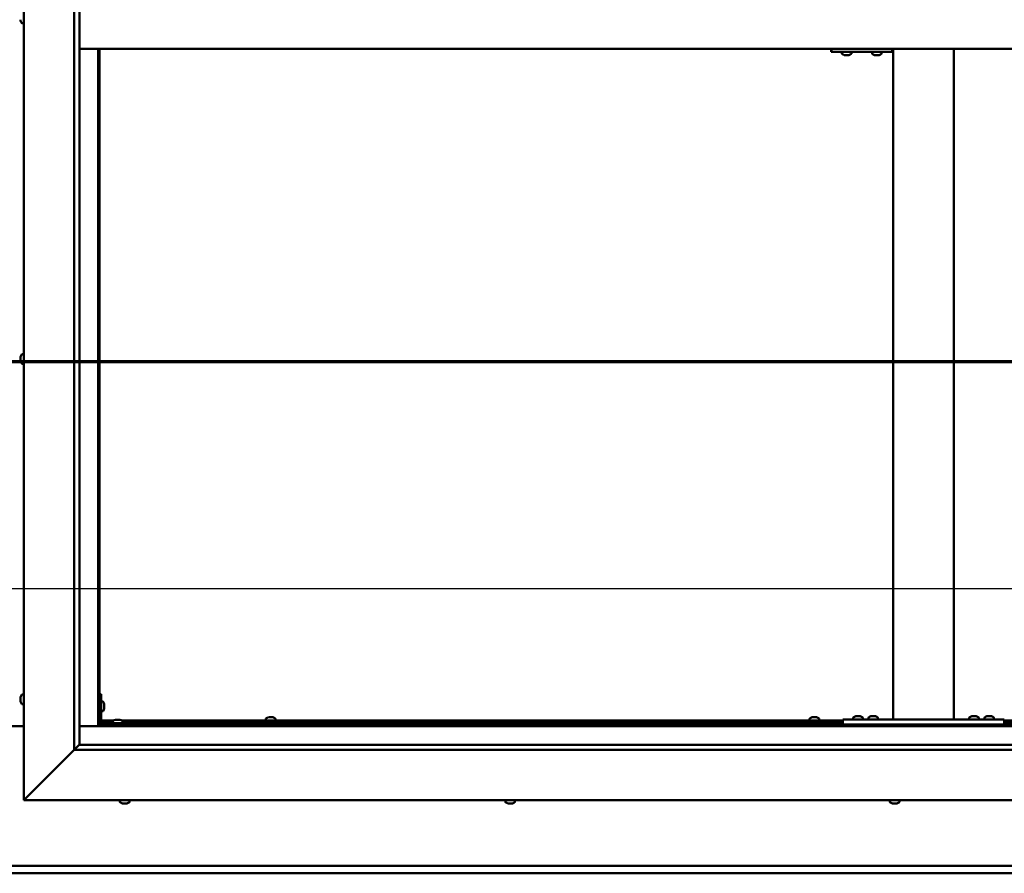
# Model space of a CAD drawing. Units: millimetres. Extents: x -6502 to 24516, y 3016 to 8837.
# Drawn here: x 18217 to 19193, y 3622 to 4469 of the extents above; entities that cross this region are included whole.
import ezdxf

# ---------------------------------------------------------------- set-up
doc = ezdxf.new("R2010")
doc.units = ezdxf.units.MM
doc.header["$LTSCALE"] = 25
doc.linetypes.add('CHAIN', pattern=[0.3543, 0.2362, -0.0295, 0.0591, -0.0295])
for name, color, linetype, lineweight in [('Dimension (ISO)', 7, 'Continuous', 25), ('Section Line (ISO)', 7, 'CHAIN', 70), ('Visible (ISO)', 7, 'Continuous', 50)]:
    doc.layers.add(name, color=color, linetype=linetype, lineweight=lineweight)
doc.styles.add('Note Text (ISO)', font='tahoma.ttf')
doc.dimstyles.new('Default (ISO)', dxfattribs={"dimscale": 25, "dimtxt": 3.5, "dimasz": 2.5, "dimexe": 3.175, "dimexo": 0, "dimgap": 0.762, "dimtad": 1, "dimrnd": 1e-08, "dimzin": 0, "dimtxsty": 'Note Text (ISO)', "dimcen": 0.09, "dimdle": 10, "dimclrd": 256, "dimclre": 256, "dimclrt": 256, "dimazin": 0, "dimtfac": 1.001486, "dimtmove": 0, "dimatfit": 3, "dimfxl": 1, "dimtolj": 1, "dimtzin": 0, "dimlwd": -1, "dimlwe": -1, "dimarcsym": 0})

# ---------------------------------------------------------------- blocks, each defined once
blk = doc.blocks.new('2dTransSection2')
at = {"layer": 'Section Line (ISO)', "linetype": 'CHAIN', "ltscale": 46.938274}
blk.add_line((655.81, 165.199), (799.882, 165.199), dxfattribs=at)
blk = doc.blocks.new('*D15')
at = {"layer": 'Defpoints', "color": 0, "transparency": 16777216}
for p in [(16746.14, 4096.33), (19646.14, 4096.33), (19646.14, 3904.87)]:
    blk.add_point(p, dxfattribs=at)
at = {"layer": 'Dimension (ISO)', "transparency": 16777216}
blk.add_line((16808.64, 3904.87), (19583.64, 3904.87), dxfattribs=at)
for points in [[(16808.64, 3915.29), (16808.64, 3894.45), (16746.14, 3904.87)], [(19583.64, 3915.29), (19583.64, 3894.45), (19646.14, 3904.87)]]:
    blk.add_solid(points, dxfattribs=at)
at = {"layer": 'Dimension (ISO)', "transparency": 16777216, "insert": (17608.61, 4015.06), "char_height": 87.5, "attachment_point": 1, "style": 'Note Text (ISO)'}
blk.add_mtext('\\A1;2900', dxfattribs=at)

msp = doc.modelspace()

# ---------------------------------------------------------------- linework, layer by layer
at = {"layer": 'Visible (ISO)'}
for p, q in [((18221.14, 3694.98), (18221.14, 5244.98)), ((18271.14, 3744.98), (18271.14, 5194.98)), ((18276.14, 5189.98), (18276.14, 3749.98)), ((18217.9, 4467.8), (18217.9, 4468.81)), ((18217.9, 4467.8), (18217.9, 4467.77)), ((18219.26, 4465.23), (18221.14, 4465.23)), ((18276.14, 4439.98), (19666.14, 4439.98)), ((18294.64, 4439.98), (18294.64, 3768.47)), ((18296.14, 3769.97), (18296.14, 4439.98)), ((19021.65, 4439.98), (19021.65, 4436.98)), ((19081.65, 4439.98), (19081.65, 4436.98)), ((19082.81, 3774.98), (19082.81, 4439.98)), ((19142.81, 3774.98), (19142.81, 4439.98)), ((19021.37, 4436.98), (19021.65, 4436.98)), ((19021.65, 4436.98), (19081.65, 4436.98)), ((19031.72, 4435.09), (19031.72, 4436.98)), ((19034.27, 4433.74), (19034.33, 4433.74)), ((19034.27, 4433.74), (19034.27, 4433.74)), ((19035.45, 4433.74), (19034.33, 4433.74)), ((19035.45, 4433.74), (19035.65, 4433.74)), ((19035.85, 4433.74), (19035.65, 4433.74)), ((19037.65, 4433.74), (19035.85, 4433.74)), ((19037.92, 4433.74), (19037.65, 4433.74)), ((19037.92, 4433.74), (19037.92, 4433.75)), ((19037.99, 4433.74), (19037.92, 4433.74)), ((19037.99, 4433.74), (19037.99, 4433.74)), ((19038.68, 4433.74), (19037.99, 4433.74)), ((19041.22, 4435.09), (19041.22, 4436.98)), ((19061.72, 4435.09), (19061.72, 4436.98)), ((19064.27, 4433.74), (19064.26, 4433.74)), ((19064.27, 4433.74), (19064.32, 4433.74)), ((19065.44, 4433.74), (19064.32, 4433.74)), ((19065.44, 4433.74), (19065.65, 4433.74)), ((19065.84, 4433.74), (19065.65, 4433.74)), ((19067.65, 4433.74), (19065.84, 4433.74)), ((19067.91, 4433.74), (19067.65, 4433.74)), ((19067.91, 4433.74), (19067.91, 4433.75)), ((19067.98, 4433.74), (19067.91, 4433.74)), ((19067.98, 4433.74), (19067.99, 4433.74)), ((19068.68, 4433.74), (19067.99, 4433.74)), ((19071.22, 4435.09), (19071.22, 4436.98)), ((18217.9, 4134.62), (18217.9, 4134.68)), ((18217.9, 4134.62), (18217.9, 4134.48)), ((18217.9, 4133.1), (18217.9, 4134.48)), ((18217.9, 4132.68), (18217.9, 4133.1)), ((18217.9, 4130.96), (18217.9, 4132.68)), ((18217.9, 4130.9), (18217.9, 4130.96)), ((18217.9, 4130.75), (18217.9, 4130.9)), ((18217.9, 4130.9), (18217.91, 4130.9)), ((18217.9, 4130.75), (18217.9, 4130.68)), ((18217.9, 4130.27), (18217.9, 4130.68)), ((18219.26, 4137.23), (18221.14, 4137.23)), ((18219.26, 4127.73), (18221.14, 4127.73)), ((18217.9, 3796.25), (18217.9, 3797.17)), ((18217.9, 3797.17), (18217.9, 3797.17)), ((18217.9, 3795.9), (18217.9, 3795.88)), ((18217.9, 3794.06), (18217.9, 3795.88)), ((18219.26, 3799.73), (18221.14, 3799.73)), ((18297.64, 3799.98), (18296.14, 3799.98)), ((18297.64, 3799.98), (18297.64, 3772.98)), ((18217.9, 3793.7), (18217.9, 3793.69)), ((18217.9, 3792.78), (18217.9, 3793.69)), ((18219.26, 3790.23), (18221.14, 3790.23)), ((18299.53, 3792.73), (18297.64, 3792.73)), ((18300.88, 3790.18), (18300.88, 3789.99)), ((18300.88, 3789.85), (18300.88, 3789.99)), ((18300.88, 3789.85), (18300.88, 3789.77)), ((18300.88, 3789.77), (18300.88, 3788.19)), ((18300.88, 3787.76), (18300.88, 3786.18)), ((18300.88, 3786.18), (18300.88, 3786.11)), ((18300.88, 3785.97), (18300.88, 3786.11)), ((18299.53, 3783.23), (18297.64, 3783.23)), ((18300.88, 3785.97), (18300.88, 3785.77)), ((18463.44, 3777.22), (18463.94, 3777.22)), ((18463.99, 3777.22), (18463.94, 3777.22)), ((18463.99, 3777.22), (18464.11, 3777.22)), ((18464.11, 3777.22), (18464.24, 3777.22)), ((18464.11, 3777.22), (18464.11, 3777.21)), ((18464.24, 3777.22), (18466.01, 3777.22)), ((18466.01, 3777.22), (18466.42, 3777.22)), ((18466.42, 3777.22), (18467.71, 3777.22)), ((18467.82, 3777.22), (18467.71, 3777.22)), ((18467.82, 3777.22), (18467.85, 3777.22)), ((19002.44, 3777.22), (19002.94, 3777.22)), ((19002.99, 3777.22), (19002.94, 3777.22)), ((19002.99, 3777.22), (19003.11, 3777.22)), ((19003.11, 3777.22), (19003.24, 3777.22)), ((19003.11, 3777.22), (19003.11, 3777.21)), ((19003.24, 3777.22), (19005.01, 3777.22)), ((19005.01, 3777.22), (19005.42, 3777.22)), ((19005.42, 3777.22), (19006.71, 3777.22)), ((19006.82, 3777.22), (19006.71, 3777.22)), ((19006.82, 3777.22), (19006.85, 3777.22)), ((19043.06, 3776.86), (19043.06, 3774.98)), ((19045.61, 3778.22), (19046.53, 3778.22)), ((19046.9, 3778.22), (19048.72, 3778.22)), ((19049.09, 3778.22), (19050.01, 3778.22)), ((19052.56, 3776.86), (19052.56, 3774.98)), ((19058.06, 3776.86), (19058.06, 3774.98)), ((19060.61, 3778.22), (19061.53, 3778.22)), ((19061.9, 3778.22), (19063.72, 3778.22)), ((19064.09, 3778.22), (19065.01, 3778.22)), ((19067.56, 3776.86), (19067.56, 3774.98)), ((19158.06, 3776.86), (19158.06, 3774.98)), ((19160.61, 3778.22), (19161.53, 3778.22)), ((19161.9, 3778.22), (19163.72, 3778.22)), ((19164.09, 3778.22), (19165.01, 3778.22)), ((19167.56, 3776.86), (19167.56, 3774.98)), ((19173.06, 3776.86), (19173.06, 3774.98)), ((19175.61, 3778.22), (19176.53, 3778.22)), ((19176.9, 3778.22), (19178.72, 3778.22)), ((19179.09, 3778.22), (19180.01, 3778.22)), ((19182.56, 3776.86), (19182.56, 3774.98)), ((18221.14, 3768.47), (18171.14, 3768.47)), ((18294.64, 3768.47), (18276.14, 3768.47)), ((18296.14, 3769.97), (18294.64, 3768.47)), ((18294.64, 3768.47), (18296.14, 3769.97)), ((18294.64, 3768.47), (19647.64, 3768.47)), ((18296.14, 3772.48), (18296.19, 3772.48)), ((19646.14, 3769.97), (18296.14, 3769.97)), ((18297.64, 3773.98), (18310.18, 3773.98)), ((18297.73, 3772.48), (18309.39, 3772.48)), ((18326.14, 3771.48), (18299.14, 3771.48)), ((18299.14, 3769.98), (18326.14, 3769.98)), ((18309.39, 3773.36), (18309.39, 3771.48)), ((18311.74, 3769.98), (18311.74, 3769.97)), ((18311.95, 3774.72), (18312.86, 3774.72)), ((18313.23, 3774.72), (18315.06, 3774.72)), ((18315.43, 3774.72), (18316.34, 3774.72)), ((18316.54, 3769.98), (18316.54, 3769.97)), ((18318.11, 3773.98), (19032.81, 3773.98)), ((18318.89, 3773.36), (18318.89, 3771.48)), ((18318.89, 3772.48), (19032.81, 3772.48)), ((18326.14, 3769.98), (18326.14, 3771.48)), ((18460.89, 3775.86), (18460.89, 3773.98)), ((18463.24, 3772.48), (18463.24, 3769.97)), ((18468.04, 3772.48), (18468.04, 3769.97)), ((18470.39, 3775.86), (18470.39, 3773.98)), ((18999.89, 3775.86), (18999.89, 3773.98)), ((19002.24, 3772.48), (19002.24, 3769.97)), ((19007.04, 3772.48), (19007.04, 3769.97)), ((19009.39, 3775.86), (19009.39, 3773.98)), ((19032.81, 3769.98), (19032.81, 3774.98)), ((19192.81, 3774.98), (19032.81, 3774.98)), ((19192.81, 3769.98), (19032.81, 3769.98)), ((19045.41, 3769.98), (19045.41, 3769.97)), ((19050.21, 3769.98), (19050.21, 3769.97)), ((19060.41, 3769.98), (19060.41, 3769.97)), ((19065.21, 3769.98), (19065.21, 3769.97)), ((19140.81, 3774.98), (19084.81, 3774.98)), ((19160.41, 3769.98), (19160.41, 3769.97)), ((19165.21, 3769.98), (19165.21, 3769.97)), ((19175.41, 3769.98), (19175.41, 3769.97)), ((19180.21, 3769.98), (19180.21, 3769.97)), ((19192.81, 3769.98), (19192.81, 3774.98)), ((19192.81, 3773.98), (19643.64, 3773.98)), ((19192.81, 3772.48), (19643.64, 3772.48)), ((18276.05, 3749.88), (18271.14, 3744.98)), ((18276.14, 3749.98), (18276.05, 3749.88)), ((18276.14, 3749.98), (19665.14, 3749.98)), ((18271.14, 3744.98), (18223.64, 3697.48)), ((18223.64, 3697.48), (18271.14, 3744.98)), ((19671.14, 3744.98), (18271.14, 3744.98)), ((18221.14, 3694.98), (18223.64, 3697.48)), ((18223.64, 3697.48), (18221.14, 3694.98)), ((19721.14, 3694.98), (18221.14, 3694.98)), ((18316.39, 3693.09), (18316.39, 3694.98)), ((18319.46, 3691.74), (18318.94, 3691.74)), ((18319.46, 3691.74), (18319.5, 3691.74)), ((18319.61, 3691.74), (18319.5, 3691.74)), ((18319.61, 3691.74), (18319.61, 3691.75)), ((18319.76, 3691.74), (18319.61, 3691.74)), ((18321.53, 3691.74), (18319.76, 3691.74)), ((18321.94, 3691.74), (18321.53, 3691.74)), ((18323.22, 3691.74), (18321.94, 3691.74)), ((18323.22, 3691.74), (18323.32, 3691.74)), ((18323.35, 3691.74), (18323.32, 3691.74)), ((18325.89, 3693.09), (18325.89, 3694.98)), ((18698.39, 3693.09), (18698.39, 3694.98)), ((18700.98, 3691.74), (18700.94, 3691.74)), ((18700.98, 3691.74), (18701.1, 3691.74)), ((18702.42, 3691.74), (18701.1, 3691.74)), ((18702.84, 3691.74), (18702.42, 3691.74)), ((18704.59, 3691.74), (18702.84, 3691.74)), ((18704.7, 3691.74), (18704.59, 3691.74)), ((18704.7, 3691.74), (18704.7, 3691.75)), ((18704.82, 3691.74), (18704.7, 3691.74)), ((18704.82, 3691.74), (18704.88, 3691.74)), ((18705.35, 3691.74), (18704.88, 3691.74)), ((18707.89, 3693.09), (18707.89, 3694.98)), ((19079.39, 3693.09), (19079.39, 3694.98)), ((19082.42, 3691.74), (19081.94, 3691.74)), ((19082.42, 3691.74), (19082.47, 3691.74)), ((19082.59, 3691.74), (19082.47, 3691.74)), ((19082.59, 3691.74), (19082.59, 3691.75)), ((19082.71, 3691.74), (19082.59, 3691.74)), ((19084.47, 3691.74), (19082.71, 3691.74)), ((19084.88, 3691.74), (19084.47, 3691.74)), ((19086.2, 3691.74), (19084.88, 3691.74)), ((19086.2, 3691.74), (19086.31, 3691.74)), ((19086.35, 3691.74), (19086.31, 3691.74)), ((19088.89, 3693.09), (19088.89, 3694.98)), ((16746.14, 3629.97), (19646.14, 3629.97)), ((19646.14, 3622.47), (16746.14, 3622.47))]:
    msp.add_line(p, q, dxfattribs=at)
for centre, radius, start, end in [((18225.59, 4469.98), 8, 196.19393, 215.68533), ((18219.26, 4465.43), 0.2, 215.68533, 270), ((19031.92, 4435.09), 0.2, 180, 234.31467), ((19036.47, 4441.43), 8, 234.31467, 253.99232), ((19036.47, 4441.43), 8, 286.00768, 305.68533), ((19041.02, 4435.09), 0.2, 305.68533, 0), ((19061.92, 4435.09), 0.2, 180, 234.31467), ((19066.47, 4441.43), 8, 234.31467, 253.99232), ((19066.47, 4441.43), 8, 286.00768, 305.68533), ((19071.02, 4435.09), 0.2, 305.68533, 0), ((18225.59, 4132.48), 8, 144.31467, 163.99232), ((18225.59, 4132.48), 8, 196.00768, 215.68533), ((18219.26, 4137.03), 0.2, 90, 144.31467), ((18219.26, 4127.93), 0.2, 215.68533, 270), ((18225.59, 3794.98), 8, 144.31467, 163.6659), ((18219.26, 3799.53), 0.2, 90, 144.31467), ((18225.59, 3794.98), 8, 196.3341, 215.68533), ((18219.26, 3790.43), 0.2, 215.68533, 270), ((18299.53, 3792.53), 0.2, 35.68533, 90), ((18293.19, 3787.98), 8, 16.00768, 35.68533), ((18299.53, 3783.43), 0.2, 270, 324.31467), ((18293.19, 3787.98), 8, 324.31467, 343.99232), ((18465.64, 3769.53), 8, 106.00768, 125.68533), ((18465.64, 3769.53), 8, 54.31467, 73.99232), ((19004.64, 3769.53), 8, 106.00768, 125.68533), ((19004.64, 3769.53), 8, 54.31467, 73.99232), ((19043.26, 3776.86), 0.2, 125.68533, 180), ((19047.81, 3770.53), 8, 106.33482, 125.68533), ((19047.81, 3770.53), 8, 54.31467, 73.66518), ((19052.36, 3776.86), 0.2, 0, 54.31467), ((19058.26, 3776.86), 0.2, 125.68533, 180), ((19062.81, 3770.53), 8, 106.33482, 125.68533), ((19062.81, 3770.53), 8, 54.31467, 73.66518), ((19067.36, 3776.86), 0.2, 0, 54.31467), ((19158.26, 3776.86), 0.2, 125.68533, 180), ((19162.81, 3770.53), 8, 106.33482, 125.68533), ((19162.81, 3770.53), 8, 54.31467, 73.66518), ((19167.36, 3776.86), 0.2, 0, 54.31467), ((19173.26, 3776.86), 0.2, 125.68533, 180), ((19177.81, 3770.53), 8, 106.33482, 125.68533), ((19177.81, 3770.53), 8, 54.31467, 73.66518), ((19182.36, 3776.86), 0.2, 0, 54.31467), ((18299.14, 3772.98), 3, 180, 270), ((18299.14, 3772.98), 1.5, 180, 270), ((18309.59, 3773.36), 0.2, 125.68533, 180), ((18314.14, 3767.03), 8, 106.33482, 125.68533), ((18314.14, 3767.03), 8, 54.31467, 73.66518), ((18318.69, 3773.36), 0.2, 0, 54.31467), ((18461.09, 3775.86), 0.2, 125.68533, 180), ((18470.19, 3775.86), 0.2, 0, 54.31467), ((19000.09, 3775.86), 0.2, 125.68533, 180), ((19009.19, 3775.86), 0.2, 0, 54.31467), ((18316.59, 3693.09), 0.2, 180, 234.31467), ((18321.14, 3699.43), 8, 234.31467, 253.99232), ((18321.14, 3699.43), 8, 286.00768, 305.68533), ((18325.69, 3693.09), 0.2, 305.68533, 0), ((18698.59, 3693.09), 0.2, 180, 234.31467), ((18703.14, 3699.43), 8, 234.31467, 253.99232), ((18703.14, 3699.43), 8, 286.00768, 305.68533), ((18707.69, 3693.09), 0.2, 305.68533, 0), ((19079.59, 3693.09), 0.2, 180, 234.31467), ((19084.14, 3699.43), 8, 234.31467, 253.99232), ((19084.14, 3699.43), 8, 286.00768, 305.68533), ((19088.69, 3693.09), 0.2, 305.68533, 0)]:
    msp.add_arc(centre, radius, start, end, dxfattribs=at)
msp.add_ellipse((19021.37, 4442.98), major_axis=(0, -6), ratio=0.011921, start_param=5.235988, end_param=6.283185, dxfattribs=at)
for points, knots in [([(18217.9, 4467.8), (18217.91, 4467.77), (18217.91, 4467.75), (18217.92, 4467.73), (18217.92, 4467.73), (18217.91, 4467.74), (18217.91, 4467.76), (18217.9, 4467.77)], [0.17438702, 0.17438702, 0.17438702, 0.17438702, 0.18896797, 0.18896797, 0.20586323, 0.20586323, 0.21737852, 0.21737852, 0.21737852, 0.21737852]), ([(19034.27, 4433.74), (19034.25, 4433.74), (19034.24, 4433.75), (19034.24, 4433.75), (19034.25, 4433.75), (19034.28, 4433.75), (19034.3, 4433.74), (19034.33, 4433.74)], [0.17438702, 0.17438702, 0.17438702, 0.17438702, 0.18896797, 0.18896797, 0.20586323, 0.20586323, 0.21737852, 0.21737852, 0.21737852, 0.21737852]), ([(19035.45, 4433.74), (19035.48, 4433.74), (19035.52, 4433.75), (19035.61, 4433.75), (19035.67, 4433.75), (19035.76, 4433.75), (19035.81, 4433.74), (19035.85, 4433.74)], [0.17438702, 0.17438702, 0.17438702, 0.17438702, 0.18896797, 0.18896797, 0.20586323, 0.20586323, 0.21737852, 0.21737852, 0.21737852, 0.21737852]), ([(19037.65, 4433.74), (19037.7, 4433.74), (19037.75, 4433.75), (19037.85, 4433.75), (19037.89, 4433.75), (19037.95, 4433.75), (19037.97, 4433.74), (19037.99, 4433.74)], [0.17438702, 0.17438702, 0.17438702, 0.17438702, 0.18896797, 0.18896797, 0.20586323, 0.20586323, 0.21737852, 0.21737852, 0.21737852, 0.21737852]), ([(19064.27, 4433.74), (19064.25, 4433.74), (19064.24, 4433.75), (19064.24, 4433.75), (19064.25, 4433.75), (19064.28, 4433.75), (19064.3, 4433.74), (19064.32, 4433.74)], [0.17438702, 0.17438702, 0.17438702, 0.17438702, 0.18896797, 0.18896797, 0.20586323, 0.20586323, 0.21737852, 0.21737852, 0.21737852, 0.21737852]), ([(19065.44, 4433.74), (19065.47, 4433.74), (19065.51, 4433.75), (19065.61, 4433.75), (19065.67, 4433.75), (19065.76, 4433.75), (19065.8, 4433.74), (19065.84, 4433.74)], [0.17438702, 0.17438702, 0.17438702, 0.17438702, 0.18896797, 0.18896797, 0.20586323, 0.20586323, 0.21737852, 0.21737852, 0.21737852, 0.21737852]), ([(19067.65, 4433.74), (19067.7, 4433.74), (19067.75, 4433.75), (19067.84, 4433.75), (19067.89, 4433.75), (19067.95, 4433.75), (19067.97, 4433.74), (19067.99, 4433.74)], [0.17438702, 0.17438702, 0.17438702, 0.17438702, 0.18896797, 0.18896797, 0.20586323, 0.20586323, 0.21737852, 0.21737852, 0.21737852, 0.21737852]), ([(18217.9, 4134.62), (18217.91, 4134.63), (18217.91, 4134.63), (18217.92, 4134.61), (18217.92, 4134.59), (18217.91, 4134.54), (18217.91, 4134.51), (18217.9, 4134.48)], [0.17438702, 0.17438702, 0.17438702, 0.17438702, 0.18896797, 0.18896797, 0.20586323, 0.20586323, 0.21737851, 0.21737851, 0.21737851, 0.21737851]), ([(18217.9, 4133.1), (18217.91, 4133.07), (18217.91, 4133.02), (18217.92, 4132.92), (18217.92, 4132.86), (18217.91, 4132.76), (18217.91, 4132.72), (18217.9, 4132.68)], [0.17438702, 0.17438702, 0.17438702, 0.17438702, 0.18896797, 0.18896797, 0.20586323, 0.20586323, 0.21737851, 0.21737851, 0.21737851, 0.21737851]), ([(18217.9, 4130.96), (18217.91, 4130.91), (18217.91, 4130.87), (18217.92, 4130.78), (18217.92, 4130.74), (18217.91, 4130.7), (18217.91, 4130.69), (18217.9, 4130.68)], [0.17438702, 0.17438702, 0.17438702, 0.17438702, 0.18896797, 0.18896797, 0.20586323, 0.20586323, 0.21737852, 0.21737852, 0.21737852, 0.21737852]), ([(18217.9, 3797.17), (18217.91, 3797.2), (18217.91, 3797.21), (18217.92, 3797.23), (18217.92, 3797.23), (18217.91, 3797.21), (18217.91, 3797.19), (18217.9, 3797.17)], [0.17438702, 0.17438702, 0.17438702, 0.17438702, 0.18896797, 0.18896797, 0.20586323, 0.20586323, 0.21737852, 0.21737852, 0.21737852, 0.21737852]), ([(18217.9, 3796.25), (18217.91, 3796.23), (18217.91, 3796.19), (18217.92, 3796.11), (18217.92, 3796.05), (18217.91, 3795.96), (18217.91, 3795.92), (18217.9, 3795.88)], [0.17438702, 0.17438702, 0.17438702, 0.17438702, 0.18896797, 0.18896797, 0.20586323, 0.20586323, 0.21737851, 0.21737851, 0.21737851, 0.21737851]), ([(18217.9, 3795.9), (18217.91, 3795.95), (18217.91, 3796), (18217.92, 3796.07), (18217.92, 3796.08), (18217.92, 3796.1)], [0.17438702, 0.17438702, 0.17438702, 0.17438702, 0.18896797, 0.18896797, 0.19470305, 0.19470305, 0.19470305, 0.19470305]), ([(18217.9, 3794.06), (18217.91, 3794.01), (18217.91, 3793.96), (18217.92, 3793.85), (18217.92, 3793.8), (18217.91, 3793.73), (18217.91, 3793.71), (18217.9, 3793.69)], [0.17438702, 0.17438702, 0.17438702, 0.17438702, 0.18896797, 0.18896797, 0.20586323, 0.20586323, 0.21737851, 0.21737851, 0.21737851, 0.21737851]), ([(18217.9, 3793.7), (18217.91, 3793.73), (18217.91, 3793.76), (18217.92, 3793.82), (18217.92, 3793.84), (18217.92, 3793.85)], [0.17438702, 0.17438702, 0.17438702, 0.17438702, 0.18896797, 0.18896797, 0.19470305, 0.19470305, 0.19470305, 0.19470305]), ([(18217.9, 3792.78), (18217.91, 3792.76), (18217.91, 3792.74), (18217.92, 3792.73), (18217.92, 3792.73), (18217.92, 3792.73)], [0.17438702, 0.17438702, 0.17438702, 0.17438702, 0.18896797, 0.18896797, 0.19470305, 0.19470305, 0.19470305, 0.19470305]), ([(18300.88, 3789.77), (18300.88, 3789.81), (18300.87, 3789.85), (18300.87, 3789.92), (18300.87, 3789.95), (18300.88, 3789.98), (18300.88, 3789.98), (18300.88, 3789.99)], [0.17438702, 0.17438702, 0.17438702, 0.17438702, 0.18896797, 0.18896797, 0.20586323, 0.20586323, 0.21737852, 0.21737852, 0.21737852, 0.21737852]), ([(18300.88, 3787.76), (18300.88, 3787.81), (18300.87, 3787.86), (18300.87, 3787.97), (18300.87, 3788.03), (18300.88, 3788.12), (18300.88, 3788.16), (18300.88, 3788.19)], [0.17438702, 0.17438702, 0.17438702, 0.17438702, 0.18896797, 0.18896797, 0.20586323, 0.20586323, 0.21737852, 0.21737852, 0.21737852, 0.21737852]), ([(18300.88, 3785.97), (18300.88, 3785.97), (18300.87, 3785.98), (18300.87, 3786.02), (18300.87, 3786.05), (18300.88, 3786.12), (18300.88, 3786.15), (18300.88, 3786.18)], [0.17438702, 0.17438702, 0.17438702, 0.17438702, 0.18896797, 0.18896797, 0.20586323, 0.20586323, 0.21737851, 0.21737851, 0.21737851, 0.21737851]), ([(18464.24, 3777.22), (18464.2, 3777.21), (18464.15, 3777.21), (18464.06, 3777.2), (18464.02, 3777.2), (18463.97, 3777.21), (18463.95, 3777.21), (18463.94, 3777.22)], [0.17438702, 0.17438702, 0.17438702, 0.17438702, 0.18896797, 0.18896797, 0.20586323, 0.20586323, 0.21737852, 0.21737852, 0.21737852, 0.21737852]), ([(18466.42, 3777.22), (18466.38, 3777.21), (18466.34, 3777.21), (18466.24, 3777.2), (18466.18, 3777.2), (18466.08, 3777.21), (18466.04, 3777.21), (18466.01, 3777.22)], [0.17438702, 0.17438702, 0.17438702, 0.17438702, 0.18896797, 0.18896797, 0.20586323, 0.20586323, 0.21737852, 0.21737852, 0.21737852, 0.21737852]), ([(18467.82, 3777.22), (18467.83, 3777.21), (18467.84, 3777.21), (18467.82, 3777.2), (18467.81, 3777.2), (18467.76, 3777.21), (18467.74, 3777.21), (18467.71, 3777.22)], [0.17438702, 0.17438702, 0.17438702, 0.17438702, 0.18896797, 0.18896797, 0.20586323, 0.20586323, 0.21737852, 0.21737852, 0.21737852, 0.21737852]), ([(19003.24, 3777.22), (19003.2, 3777.21), (19003.15, 3777.21), (19003.06, 3777.2), (19003.02, 3777.2), (19002.97, 3777.21), (19002.95, 3777.21), (19002.94, 3777.22)], [0.17438702, 0.17438702, 0.17438702, 0.17438702, 0.18896797, 0.18896797, 0.20586323, 0.20586323, 0.21737852, 0.21737852, 0.21737852, 0.21737852]), ([(19005.42, 3777.22), (19005.38, 3777.21), (19005.34, 3777.21), (19005.24, 3777.2), (19005.18, 3777.2), (19005.08, 3777.21), (19005.04, 3777.21), (19005.01, 3777.22)], [0.17438702, 0.17438702, 0.17438702, 0.17438702, 0.18896797, 0.18896797, 0.20586323, 0.20586323, 0.21737852, 0.21737852, 0.21737852, 0.21737852]), ([(19006.82, 3777.22), (19006.83, 3777.21), (19006.84, 3777.21), (19006.82, 3777.2), (19006.81, 3777.2), (19006.76, 3777.21), (19006.74, 3777.21), (19006.71, 3777.22)], [0.17438702, 0.17438702, 0.17438702, 0.17438702, 0.18896797, 0.18896797, 0.20586323, 0.20586323, 0.21737852, 0.21737852, 0.21737852, 0.21737852]), ([(19045.61, 3778.22), (19045.59, 3778.21), (19045.57, 3778.21), (19045.56, 3778.2), (19045.56, 3778.2), (19045.56, 3778.2)], [0.17438702, 0.17438702, 0.17438702, 0.17438702, 0.18896797, 0.18896797, 0.19569168, 0.19569168, 0.19569168, 0.19569168]), ([(19046.9, 3778.22), (19046.85, 3778.21), (19046.8, 3778.21), (19046.69, 3778.2), (19046.64, 3778.2), (19046.57, 3778.21), (19046.55, 3778.21), (19046.53, 3778.22)], [0.17438702, 0.17438702, 0.17438702, 0.17438702, 0.18896797, 0.18896797, 0.20586323, 0.20586323, 0.21737852, 0.21737852, 0.21737852, 0.21737852]), ([(19049.09, 3778.22), (19049.07, 3778.21), (19049.03, 3778.21), (19048.95, 3778.2), (19048.89, 3778.2), (19048.8, 3778.21), (19048.76, 3778.21), (19048.72, 3778.22)], [0.17438702, 0.17438702, 0.17438702, 0.17438702, 0.18896797, 0.18896797, 0.20586323, 0.20586323, 0.21737852, 0.21737852, 0.21737852, 0.21737852]), ([(19050.06, 3778.2), (19050.06, 3778.2), (19050.06, 3778.21), (19050.04, 3778.21), (19050.03, 3778.21), (19050.01, 3778.22)], [0.19569168, 0.19569168, 0.19569168, 0.19569168, 0.20586323, 0.20586323, 0.21737852, 0.21737852, 0.21737852, 0.21737852]), ([(19060.61, 3778.22), (19060.59, 3778.21), (19060.57, 3778.21), (19060.56, 3778.2), (19060.56, 3778.2), (19060.56, 3778.2)], [0.17438702, 0.17438702, 0.17438702, 0.17438702, 0.18896797, 0.18896797, 0.19569168, 0.19569168, 0.19569168, 0.19569168]), ([(19061.9, 3778.22), (19061.85, 3778.21), (19061.8, 3778.21), (19061.69, 3778.2), (19061.64, 3778.2), (19061.57, 3778.21), (19061.55, 3778.21), (19061.53, 3778.22)], [0.17438702, 0.17438702, 0.17438702, 0.17438702, 0.18896797, 0.18896797, 0.20586323, 0.20586323, 0.21737852, 0.21737852, 0.21737852, 0.21737852]), ([(19064.09, 3778.22), (19064.07, 3778.21), (19064.03, 3778.21), (19063.95, 3778.2), (19063.89, 3778.2), (19063.8, 3778.21), (19063.76, 3778.21), (19063.72, 3778.22)], [0.17438702, 0.17438702, 0.17438702, 0.17438702, 0.18896797, 0.18896797, 0.20586323, 0.20586323, 0.21737852, 0.21737852, 0.21737852, 0.21737852]), ([(19065.06, 3778.2), (19065.06, 3778.2), (19065.06, 3778.21), (19065.04, 3778.21), (19065.03, 3778.21), (19065.01, 3778.22)], [0.19569168, 0.19569168, 0.19569168, 0.19569168, 0.20586323, 0.20586323, 0.21737852, 0.21737852, 0.21737852, 0.21737852]), ([(19160.61, 3778.22), (19160.59, 3778.21), (19160.57, 3778.21), (19160.56, 3778.2), (19160.56, 3778.2), (19160.56, 3778.2)], [0.17438702, 0.17438702, 0.17438702, 0.17438702, 0.18896797, 0.18896797, 0.19569168, 0.19569168, 0.19569168, 0.19569168]), ([(19161.9, 3778.22), (19161.85, 3778.21), (19161.8, 3778.21), (19161.69, 3778.2), (19161.64, 3778.2), (19161.57, 3778.21), (19161.55, 3778.21), (19161.53, 3778.22)], [0.17438702, 0.17438702, 0.17438702, 0.17438702, 0.18896797, 0.18896797, 0.20586323, 0.20586323, 0.21737852, 0.21737852, 0.21737852, 0.21737852]), ([(19164.09, 3778.22), (19164.07, 3778.21), (19164.03, 3778.21), (19163.95, 3778.2), (19163.89, 3778.2), (19163.8, 3778.21), (19163.76, 3778.21), (19163.72, 3778.22)], [0.17438702, 0.17438702, 0.17438702, 0.17438702, 0.18896797, 0.18896797, 0.20586323, 0.20586323, 0.21737852, 0.21737852, 0.21737852, 0.21737852]), ([(19165.06, 3778.2), (19165.06, 3778.2), (19165.06, 3778.21), (19165.04, 3778.21), (19165.03, 3778.21), (19165.01, 3778.22)], [0.19569168, 0.19569168, 0.19569168, 0.19569168, 0.20586323, 0.20586323, 0.21737852, 0.21737852, 0.21737852, 0.21737852]), ([(19175.61, 3778.22), (19175.59, 3778.21), (19175.57, 3778.21), (19175.56, 3778.2), (19175.56, 3778.2), (19175.56, 3778.2)], [0.17438702, 0.17438702, 0.17438702, 0.17438702, 0.18896797, 0.18896797, 0.19569168, 0.19569168, 0.19569168, 0.19569168]), ([(19176.9, 3778.22), (19176.85, 3778.21), (19176.8, 3778.21), (19176.69, 3778.2), (19176.64, 3778.2), (19176.57, 3778.21), (19176.55, 3778.21), (19176.53, 3778.22)], [0.17438702, 0.17438702, 0.17438702, 0.17438702, 0.18896797, 0.18896797, 0.20586323, 0.20586323, 0.21737852, 0.21737852, 0.21737852, 0.21737852]), ([(19179.09, 3778.22), (19179.07, 3778.21), (19179.03, 3778.21), (19178.95, 3778.2), (19178.89, 3778.2), (19178.8, 3778.21), (19178.76, 3778.21), (19178.72, 3778.22)], [0.17438702, 0.17438702, 0.17438702, 0.17438702, 0.18896797, 0.18896797, 0.20586323, 0.20586323, 0.21737852, 0.21737852, 0.21737852, 0.21737852]), ([(19180.06, 3778.2), (19180.06, 3778.2), (19180.06, 3778.21), (19180.04, 3778.21), (19180.03, 3778.21), (19180.01, 3778.22)], [0.19569168, 0.19569168, 0.19569168, 0.19569168, 0.20586323, 0.20586323, 0.21737852, 0.21737852, 0.21737852, 0.21737852]), ([(18311.95, 3774.72), (18311.92, 3774.71), (18311.91, 3774.71), (18311.9, 3774.7), (18311.89, 3774.7), (18311.89, 3774.7)], [0.17438702, 0.17438702, 0.17438702, 0.17438702, 0.18896797, 0.18896797, 0.19569168, 0.19569168, 0.19569168, 0.19569168]), ([(18313.23, 3774.72), (18313.18, 3774.71), (18313.13, 3774.71), (18313.03, 3774.7), (18312.98, 3774.7), (18312.91, 3774.71), (18312.88, 3774.71), (18312.86, 3774.72)], [0.17438702, 0.17438702, 0.17438702, 0.17438702, 0.18896797, 0.18896797, 0.20586323, 0.20586323, 0.21737851, 0.21737851, 0.21737851, 0.21737851]), ([(18315.43, 3774.72), (18315.4, 3774.71), (18315.37, 3774.71), (18315.28, 3774.7), (18315.23, 3774.7), (18315.14, 3774.71), (18315.1, 3774.71), (18315.06, 3774.72)], [0.17438702, 0.17438702, 0.17438702, 0.17438702, 0.18896797, 0.18896797, 0.20586323, 0.20586323, 0.21737851, 0.21737851, 0.21737851, 0.21737851]), ([(18316.39, 3774.7), (18316.39, 3774.7), (18316.39, 3774.71), (18316.37, 3774.71), (18316.36, 3774.71), (18316.34, 3774.72)], [0.19569168, 0.19569168, 0.19569168, 0.19569168, 0.20586323, 0.20586323, 0.21737852, 0.21737852, 0.21737852, 0.21737852]), ([(18319.46, 3691.74), (18319.47, 3691.74), (18319.49, 3691.75), (18319.56, 3691.75), (18319.61, 3691.75), (18319.69, 3691.75), (18319.72, 3691.74), (18319.76, 3691.74)], [0.17438702, 0.17438702, 0.17438702, 0.17438702, 0.18896797, 0.18896797, 0.20586323, 0.20586323, 0.21737852, 0.21737852, 0.21737852, 0.21737852]), ([(18321.53, 3691.74), (18321.58, 3691.74), (18321.63, 3691.75), (18321.74, 3691.75), (18321.8, 3691.75), (18321.88, 3691.75), (18321.91, 3691.74), (18321.94, 3691.74)], [0.17438702, 0.17438702, 0.17438702, 0.17438702, 0.18896797, 0.18896797, 0.20586323, 0.20586323, 0.21737852, 0.21737852, 0.21737852, 0.21737852]), ([(18323.22, 3691.74), (18323.25, 3691.74), (18323.28, 3691.75), (18323.32, 3691.75), (18323.34, 3691.75), (18323.34, 3691.75), (18323.33, 3691.74), (18323.32, 3691.74)], [0.17438702, 0.17438702, 0.17438702, 0.17438702, 0.18896797, 0.18896797, 0.20586323, 0.20586323, 0.21737852, 0.21737852, 0.21737852, 0.21737852]), ([(18700.98, 3691.74), (18700.97, 3691.74), (18700.96, 3691.75), (18700.98, 3691.75), (18701, 3691.75), (18701.05, 3691.75), (18701.07, 3691.74), (18701.1, 3691.74)], [0.17438702, 0.17438702, 0.17438702, 0.17438702, 0.18896797, 0.18896797, 0.20586323, 0.20586323, 0.21737852, 0.21737852, 0.21737852, 0.21737852]), ([(18702.42, 3691.74), (18702.46, 3691.74), (18702.5, 3691.75), (18702.6, 3691.75), (18702.66, 3691.75), (18702.76, 3691.75), (18702.8, 3691.74), (18702.84, 3691.74)], [0.17438702, 0.17438702, 0.17438702, 0.17438702, 0.18896797, 0.18896797, 0.20586323, 0.20586323, 0.21737852, 0.21737852, 0.21737852, 0.21737852]), ([(18704.59, 3691.74), (18704.63, 3691.74), (18704.68, 3691.75), (18704.77, 3691.75), (18704.81, 3691.75), (18704.86, 3691.75), (18704.87, 3691.74), (18704.88, 3691.74)], [0.17438702, 0.17438702, 0.17438702, 0.17438702, 0.18896797, 0.18896797, 0.20586323, 0.20586323, 0.21737851, 0.21737851, 0.21737851, 0.21737851]), ([(19082.42, 3691.74), (19082.43, 3691.74), (19082.45, 3691.75), (19082.52, 3691.75), (19082.56, 3691.75), (19082.64, 3691.75), (19082.68, 3691.74), (19082.71, 3691.74)], [0.17438702, 0.17438702, 0.17438702, 0.17438702, 0.18896797, 0.18896797, 0.20586323, 0.20586323, 0.21737852, 0.21737852, 0.21737852, 0.21737852]), ([(19084.47, 3691.74), (19084.52, 3691.74), (19084.57, 3691.75), (19084.68, 3691.75), (19084.74, 3691.75), (19084.82, 3691.75), (19084.85, 3691.74), (19084.88, 3691.74)], [0.17438702, 0.17438702, 0.17438702, 0.17438702, 0.18896797, 0.18896797, 0.20586323, 0.20586323, 0.21737852, 0.21737852, 0.21737852, 0.21737852]), ([(19086.2, 3691.74), (19086.23, 3691.74), (19086.26, 3691.75), (19086.31, 3691.75), (19086.32, 3691.75), (19086.33, 3691.75), (19086.32, 3691.74), (19086.31, 3691.74)], [0.17438702, 0.17438702, 0.17438702, 0.17438702, 0.18896797, 0.18896797, 0.20586323, 0.20586323, 0.21737852, 0.21737852, 0.21737852, 0.21737852])]:
    msp.add_open_spline(points, degree=3, knots=knots, dxfattribs=at)

# ---------------------------------------------------------------- block references
at = {"layer": 'Section Line (ISO)', "xscale": 25, "yscale": 25, "zscale": 25}
msp.add_blockref('2dTransSection2', (0, 0), dxfattribs=at)

# ---------------------------------------------------------------- dimensions: what is measured, and where the dimension line sits
at = {"layer": 'Dimension (ISO)'}
dim = msp.add_linear_dim(base=(19646.14, 3904.87), p1=(16746.14, 4096.33), p2=(19646.14, 4096.33), dimstyle='Default (ISO)', override={"dimgap": 0.762, "dimdec": 0, "dimse1": 1, "dimse2": 1, "dimtol": 0, "dimlim": 0, "dimtp": 0, "dimtm": 0, "dimtdec": 2, "dimtofl": 0, "dimatfit": 1}, dxfattribs=at)
dim.commit()
dim.dimension.update_dxf_attribs({"geometry": '*D15', "text_midpoint": (17734.37, 3904.87), "dimtype": 160})

doc.saveas('drawing.dxf')
